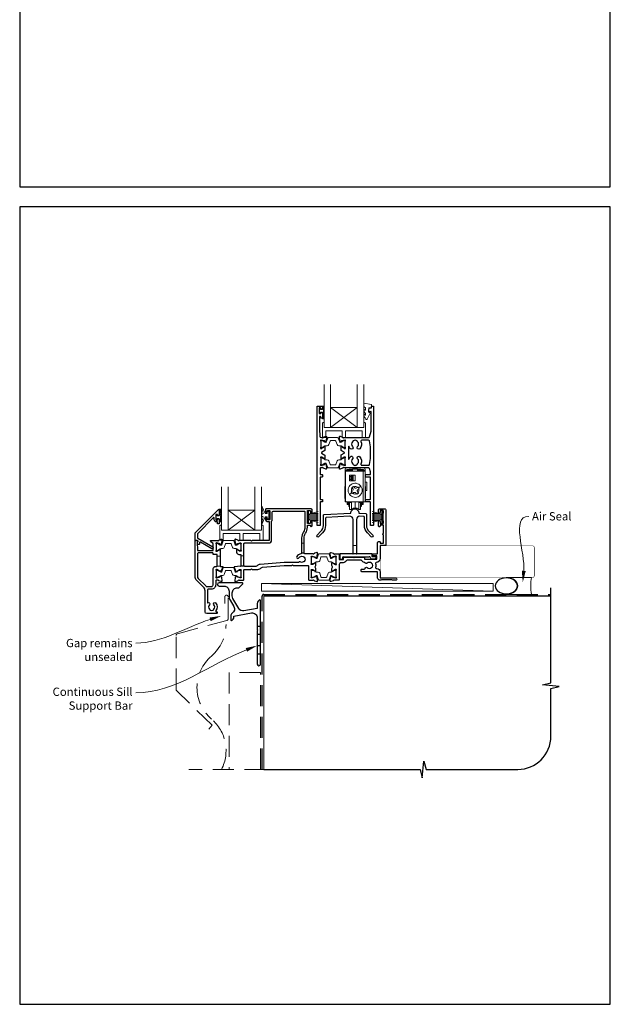
# Model space of a CAD drawing. Units: millimetres. Extents: x 23 to 1863, y -1004 to 568.
# Drawn here: x 23 to 379, y -1004 to -411 of the extents above; entities that cross this region are included whole.
import ezdxf

# ---------------------------------------------------------------- set-up
doc = ezdxf.new("R2010")
doc.units = ezdxf.units.MM
doc.header["$MEASUREMENT"] = 0
doc.linetypes.add('DASHED', pattern=[19.05, 12.7, -6.35])
doc.layers.get('Defpoints').update_dxf_attribs({"color": 1})
doc.layers.add('APL Joinery', color=2, linetype='Continuous')
doc.styles.add('General notes', font='arial.ttf', dxfattribs={"height": 3.5})

# ---------------------------------------------------------------- blocks, each defined once
blk = doc.blocks.new('*U15')
at = {"layer": 'APL Joinery', "color": 250, "lineweight": 5}
blk.add_line((139.12, 2), (-0.51, 6.6), dxfattribs=at)
at = {"layer": 'APL Joinery', "color": 2, "lineweight": 25, "flags": 128}
blk.add_lwpolyline([(-19.33, -3.47), (-17.1, -7.34, -0.400906), (-18.08, -11.37, 0.255755), (-19, -13.05), (-19, -15.2, 0.668179), (-18.15, -15.55), (-17.59, -14.99, 0.198912), (-17, -13.58), (-17, -13.05), (-6.52, -11.21, -0.466308), (-3, -14.16), (-3, -21.08, 0.198912), (-2.94, -21.22), (-2.6, -21.56), (-2.94, -21.9, 0.198912), (-3, -22.04), (-3, -42, 1), (-1, -42), (-1, -3.86, 0.668179), (-1.85, -3.5), (-2.41, -4.06, 0.198912), (-3, -5.48), (-3, -8.55), (-10.99, -9.96, -0.315299), (-14.11, -8.51), (-17.6, -2.47, -0.131652), (-18, -0.97), (-18, 1, -0.414214), (-15, 4), (-14.1, 4, 0.198912), (-13.93, 4.07), (-11.85, 6.15, 0.668179), (-12.21, 7), (-26.03, 7, 1), (-26.03, 5), (-23, 5, -0.414214), (-20, 2), (-20, -0.97, 0.131652)], format="xyb", close=True, dxfattribs=at)
at = {"layer": 'APL Joinery', "color": 7, "lineweight": 15}
blk.add_lwpolyline([(139.12, 6.6), (-0.51, 6.6), (-0.51, 2), (139.12, 2)], close=True, dxfattribs=at)
at = {"layer": 'APL Joinery', "color": 2, "lineweight": 25, "ltscale": 10}
for points in [[(-3, -19.06), (-1, -19.06)], [(-3, -24.06), (-1, -24.06)], [(-3, -30.86), (-1, -30.86)], [(-3, -35.86), (-1, -35.86)]]:
    blk.add_lwpolyline(points, dxfattribs=at)
blk = doc.blocks.new('sealant')
at = {"layer": 'APL Joinery', "color": 9, "lineweight": 20}
blk.add_lwpolyline([(-10.46, -7), (0, -7, -0.106806), (0, 0), (-10.46, 0)], format="xyb", dxfattribs=at)
at = {"layer": 'APL Joinery', "color": 9, "lineweight": 20, "extrusion": (0, 0, -1)}
blk.add_ellipse((-10.46, -3.5), major_axis=(4.77, 0), ratio=0.733157, start_param=-1.570796, end_param=1.570796, dxfattribs=at)
at = {"layer": 'APL Joinery', "color": 7, "lineweight": 25}
blk.add_ellipse((-10.46, -3.5), major_axis=(-4.56, 0), ratio=0.728665, dxfattribs=at)

msp = doc.modelspace()

# ---------------------------------------------------------------- linework, layer by layer
at = {"layer": 'APL Joinery', "color": 7, "lineweight": 20}
for p, q in [((206.63, -656.26), (206.63, -630.26)), ((210.63, -656.26), (210.63, -630.26)), ((226.63, -656.26), (226.63, -630.26)), ((230.63, -656.26), (230.63, -630.26)), ((210.63, -644.26), (226.63, -644.26)), ((206.63, -656.26), (230.63, -656.26)), ((144.93, -718.01), (144.93, -692.01)), ((148.93, -718.01), (148.93, -692.01)), ((164.93, -718.01), (164.93, -692.01)), ((168.93, -718.01), (168.93, -692.01)), ((148.93, -706.01), (164.93, -706.01)), ((144.93, -718.01), (168.93, -718.01))]:
    msp.add_line(p, q, dxfattribs=at)
at = {"layer": 'APL Joinery', "color": 8, "lineweight": 5}
for p, q in [((226.63, -656.26), (210.63, -644.26)), ((210.63, -656.26), (226.63, -644.26)), ((164.93, -718.01), (148.93, -706.01)), ((148.93, -718.01), (164.93, -706.01))]:
    msp.add_line(p, q, dxfattribs=at)
at = {"layer": 'APL Joinery', "color": 252, "lineweight": 15}
for p, q in [((219.28, -681.93), (219.28, -681.73)), ((220.28, -681.93), (219.28, -681.93)), ((219.28, -681.93), (219.28, -682.43)), ((220.28, -681.73), (220.28, -681.93)), ((220.28, -681.93), (220.28, -682.43)), ((220.28, -681.93), (221.08, -681.93)), ((220.48, -680.53), (221.88, -680.53)), ((223.88, -681.53), (220.48, -681.53)), ((221.08, -681.93), (221.08, -682.03)), ((221.08, -681.93), (221.18, -681.93)), ((222.18, -681.83), (221.18, -681.83)), ((221.18, -681.83), (221.18, -682.03)), ((221.88, -680.73), (221.88, -680.53)), ((221.88, -680.73), (228.88, -680.73)), ((222.18, -681.83), (222.18, -682.03)), ((222.18, -681.93), (223.88, -681.93)), ((223.88, -682.43), (223.88, -681.23)), ((223.88, -681.23), (226.88, -681.23)), ((226.88, -681.23), (226.88, -682.43)), ((230.28, -681.53), (226.88, -681.53)), ((226.88, -681.93), (228.58, -681.93)), ((229.58, -681.83), (228.58, -681.83)), ((228.58, -681.83), (228.58, -682.03)), ((228.88, -680.53), (228.88, -680.73)), ((228.88, -680.53), (230.28, -680.53)), ((229.58, -681.83), (229.58, -682.03)), ((229.58, -681.93), (229.68, -681.93)), ((229.68, -681.93), (229.68, -682.03)), ((230.48, -681.93), (229.68, -681.93)), ((230.48, -681.93), (230.48, -681.73)), ((231.48, -681.93), (230.48, -681.93)), ((230.48, -682.43), (230.48, -681.93)), ((231.48, -681.93), (231.48, -681.73)), ((231.48, -682.43), (231.48, -681.93)), ((219.28, -687.03), (219.2, -696.03)), ((219.28, -682.43), (219.61, -682.43)), ((219.28, -682.43), (219.28, -701.03)), ((219.48, -682.93), (219.48, -700.03)), ((223.88, -682.43), (219.61, -682.43)), ((220.38, -682.03), (221.38, -682.03)), ((220.38, -682.03), (220.38, -682.43)), ((221.38, -682.03), (221.38, -682.43)), ((221.58, -682.03), (221.38, -682.03)), ((221.68, -682.03), (221.58, -682.03)), ((221.58, -682.43), (221.58, -682.03)), ((221.68, -682.03), (222.88, -682.03)), ((221.68, -682.43), (221.68, -682.03)), ((222.03, -688.13), (222.03, -685.13)), ((222.23, -684.93), (225.23, -684.93)), ((222.33, -686.73), (222.33, -686.53)), ((222.88, -682.03), (222.88, -682.43)), ((223.14, -687.93), (223.14, -685.32)), ((223.61, -688.03), (223.61, -685.23)), ((223.81, -685.23), (223.63, -685.23)), ((223.81, -685.23), (223.81, -688.03)), ((224.28, -685.23), (223.81, -685.23)), ((226.88, -682.43), (223.88, -682.43)), ((224.28, -685.23), (224.28, -688.03)), ((225.43, -685.13), (225.43, -688.13)), ((230.28, -682.43), (226.88, -682.43)), ((227.88, -682.43), (227.88, -682.03)), ((227.88, -682.03), (229.08, -682.03)), ((229.18, -682.03), (229.08, -682.03)), ((229.08, -682.03), (229.08, -682.43)), ((229.38, -682.03), (229.18, -682.03)), ((229.18, -682.03), (229.18, -682.43)), ((229.38, -682.03), (230.38, -682.03)), ((229.38, -682.43), (229.38, -682.03)), ((230.28, -701.03), (230.28, -682.43)), ((230.28, -682.43), (231.48, -682.43)), ((230.38, -682.43), (230.38, -682.03)), ((231.48, -701.03), (231.48, -682.43)), ((231.55, -696.03), (231.48, -687.03)), ((225.23, -688.33), (222.23, -688.33)), ((223.43, -692.35), (224.4, -691.65)), ((223.62, -692.62), (223.43, -692.35)), ((223.95, -693.08), (223.62, -692.62)), ((223.81, -688.03), (223.63, -688.03)), ((224.28, -688.03), (223.81, -688.03)), ((224.4, -691.65), (224.6, -691.92)), ((224.6, -691.92), (224.93, -692.38)), ((226.32, -692.61), (226.79, -692.28)), ((226.79, -692.28), (227.05, -692.08)), ((227.49, -693.25), (227.03, -693.58)), ((227.05, -692.08), (227.4, -692.57)), ((227.4, -692.57), (227.76, -693.06)), ((227.76, -693.06), (227.49, -693.25)), ((232.38, -689.2), (231.49, -689.2)), ((232.38, -694.18), (232.38, -689.2)), ((219.18, -699.03), (219.28, -699.03)), ((219.28, -696.03), (219.2, -696.03)), ((223, -695), (223.27, -694.81)), ((223.35, -695.49), (223, -695)), ((223.27, -694.81), (223.73, -694.48)), ((223.7, -695.98), (223.35, -695.49)), ((223.97, -695.78), (223.7, -695.98)), ((224.43, -695.45), (223.97, -695.78)), ((226.16, -696.14), (225.82, -695.68)), ((226.35, -696.41), (226.16, -696.14)), ((227.32, -695.71), (226.35, -696.41)), ((226.8, -694.98), (227.13, -695.44)), ((227.13, -695.44), (227.32, -695.71)), ((231.48, -696.03), (231.55, -696.03)), ((231.48, -699.03), (231.58, -699.03)), ((231.54, -694.18), (232.38, -694.18)), ((220.48, -701.03), (219.28, -701.03)), ((220.48, -701.03), (230.28, -701.03)), ((220.58, -701.53), (220.58, -701.03)), ((220.58, -701.53), (221.58, -701.53)), ((220.58, -702.03), (220.58, -701.53)), ((221.58, -702.03), (220.58, -702.03)), ((220.58, -702.53), (220.58, -702.03)), ((221.58, -702.53), (220.58, -702.53)), ((222.88, -701.43), (221.38, -701.43)), ((221.58, -702.9), (221.58, -701.43)), ((221.58, -703.59), (221.58, -702.9)), ((221.58, -703.59), (221.68, -703.69)), ((221.68, -703.69), (221.68, -701.43)), ((221.68, -703.69), (221.78, -703.69)), ((221.78, -703.69), (221.78, -701.43)), ((221.78, -703.69), (221.88, -703.59)), ((221.88, -701.43), (221.88, -703.59)), ((222.08, -705.69), (222.08, -701.43)), ((222.08, -705.69), (223.1, -705.69)), ((223.1, -705.69), (223.1, -701.38)), ((225.38, -704.69), (225.38, -701.03)), ((227.66, -701.38), (227.66, -705.69)), ((227.66, -705.69), (228.68, -705.69)), ((229.38, -701.43), (227.88, -701.43)), ((228.68, -701.43), (228.68, -705.69)), ((228.88, -703.59), (228.88, -701.43)), ((228.88, -703.59), (228.98, -703.69)), ((228.98, -701.43), (228.98, -703.69)), ((228.98, -703.69), (229.08, -703.69)), ((229.08, -701.43), (229.08, -703.69)), ((229.08, -703.69), (229.18, -703.59)), ((229.18, -701.43), (229.18, -703.59)), ((229.18, -701.53), (230.18, -701.53)), ((229.18, -702.03), (230.18, -702.03)), ((230.18, -702.53), (229.18, -702.53)), ((230.18, -701.03), (230.18, -701.53)), ((230.18, -701.53), (230.18, -702.03)), ((230.18, -702.03), (230.18, -702.53)), ((231.48, -701.03), (230.28, -701.03)), ((196.83, -713.56), (196.83, -706.66)), ((196.83, -706.66), (197.33, -706.66)), ((197.08, -713.56), (197.08, -706.66)), ((197.33, -713.56), (197.33, -706.66)), ((197.33, -708.36), (203.08, -706.82)), ((197.33, -708.81), (203.08, -708.81)), ((197.33, -709.65), (203.08, -709.65)), ((197.33, -710.57), (203.08, -710.57)), ((197.33, -711.41), (203.08, -711.41)), ((198.79, -707.97), (203.08, -707.97)), ((241.43, -708.36), (235.68, -706.82)), ((239.97, -707.97), (235.68, -707.97)), ((241.43, -708.81), (235.68, -708.81)), ((241.43, -709.65), (235.68, -709.65)), ((241.43, -710.57), (235.68, -710.57)), ((241.43, -711.41), (235.68, -711.41)), ((241.43, -713.56), (241.43, -706.66)), ((241.93, -706.66), (241.43, -706.66)), ((241.68, -713.56), (241.68, -706.66)), ((241.93, -713.56), (241.93, -706.66)), ((197.33, -713.56), (196.83, -713.56)), ((203.08, -713.4), (197.33, -711.86)), ((198.79, -712.25), (203.08, -712.25)), ((235.68, -713.4), (241.43, -711.86)), ((239.97, -712.25), (235.68, -712.25)), ((241.43, -713.56), (241.93, -713.56)), ((193.13, -725.79), (194.63, -725.79)), ((142.23, -733.66), (144.13, -733.66)), ((142.23, -733.66), (144.13, -733.66)), ((156.43, -733.56), (158.33, -733.56)), ((193.13, -731.79), (194.63, -731.79)), ((142.23, -739.66), (144.13, -739.66)), ((142.23, -739.66), (144.13, -739.66)), ((156.43, -739.56), (158.37, -739.56))]:
    msp.add_line(p, q, dxfattribs=at)
at = {"layer": 'APL Joinery', "color": 2, "lineweight": 25}
for p, q in [((216.18, -732.46), (216.18, -735.36)), ((235.38, -732.26), (216.38, -732.26)), ((217.98, -735.36), (217.98, -734.26)), ((218.18, -734.06), (233.9, -734.06)), ((235.58, -733.86), (235.58, -732.46)), ((237.88, -734.06), (235.78, -734.06)), ((235.78, -735.36), (237.08, -735.36)), ((238.08, -734.36), (238.08, -734.26)), ((216.38, -735.56), (217.78, -735.56))]:
    msp.add_line(p, q, dxfattribs=at)
at = {"layer": 'APL Joinery', "color": 9, "ltscale": 0.7}
for p, q in [((343.36, -810), (343.36, -752.72)), ((338.36, -811.25), (343.36, -810)), ((348.36, -812.25), (338.36, -811.25)), ((343.36, -813.5), (348.36, -812.25)), ((343.36, -842.15), (343.36, -813.5)), ((265.86, -867.15), (266.86, -857.15)), ((266.86, -857.15), (268.11, -862.15)), ((170.36, -862.15), (264.61, -862.15)), ((264.61, -862.15), (265.86, -867.15)), ((268.11, -862.15), (323.36, -862.15))]:
    msp.add_line(p, q, dxfattribs=at)
at = {"layer": 'APL Joinery', "color": 2, "lineweight": 25}
for points in [[(205.43, -650.61), (204.83, -650.61, -0.414214), (204.63, -650.41), (204.63, -649.81, 0.414214), (204.43, -649.61), (204.03, -649.61, 0.414214), (203.83, -649.81), (203.83, -657.28), (204.07, -661.34, 0.396764), (205.07, -662.28), (205.55, -662.28, 0.764727), (206.12, -662.24, -0.263725), (206.31, -662.01), (207.73, -661.5, -0.548618), (208.13, -661.81), (207.92, -664.17, -0.176326), (207.83, -664.36), (207.47, -664.72, -0.577351), (207.13, -664.63), (207.09, -664.46, 0.267948), (206.95, -664.32), (204.96, -663.79, 0.065543), (204.88, -663.78), (204.73, -663.78, 0.688502), (204.53, -664.3, -0.213422), (204.63, -664.53), (204.63, -667.75, -0.063254), (204.62, -667.8), (204.43, -668.53, 0.490313), (204.63, -668.78), (205.15, -668.78, 0.137873), (205.31, -668.74), (206.56, -667.97, -0.361079), (206.66, -667.67), (206.75, -667.62, -0.585535), (207.13, -667.83), (207.13, -669.98, -0.261412), (207.03, -670.15), (205.15, -671.29, 0.561173), (205.15, -671.64), (207.03, -672.78, -0.261412), (207.13, -672.95), (207.13, -674.98, -0.585535), (206.75, -675.19), (206.66, -675.14, -0.361079), (206.56, -674.84), (205.31, -674.07, 0.137873), (205.15, -674.03), (204.63, -674.03, 0.490313), (204.43, -674.28), (204.62, -675, -0.063254), (204.63, -675.05), (204.63, -678.28, -0.213422), (204.53, -678.51, 0.688502), (204.73, -679.03), (204.88, -679.03, 0.065543), (204.96, -679.02), (206.95, -678.49, 0.267948), (207.09, -678.34), (207.13, -678.18, -0.577351), (207.47, -678.09), (207.83, -678.45, -0.176326), (207.92, -678.64), (208.13, -681, -0.548618), (207.73, -681.31), (206.31, -680.8, -0.263725), (206.12, -680.57, 0.764727), (205.55, -680.53), (204.73, -680.53, 0.414214), (204.23, -681.03), (204.23, -684.33, 0.409528), (204.43, -684.53), (205.43, -684.53, -0.414214), (205.63, -684.73), (205.63, -685.83, -0.414214), (205.43, -686.03), (204.43, -686.03, 0.409528), (204.23, -686.23), (204.23, -699.33, 0.409528), (204.43, -699.53), (205.43, -699.53, -0.414214), (205.63, -699.73), (205.63, -700.83, -0.414214), (205.43, -701.03), (204.43, -701.03, 0.409528), (204.23, -701.23), (204.23, -715.08, -0.414214), (204.03, -715.28), (202.93, -715.28, -0.414214), (202.43, -714.78), (202.43, -643.48, -0.414214), (202.63, -643.28), (205.43, -643.28, -0.414214), (205.63, -643.48), (205.63, -644.91, -0.414214), (205.43, -645.11), (204.83, -645.11, -0.414214), (204.63, -644.91), (204.63, -644.56, 0.414214), (204.43, -644.36), (203.83, -644.36, 0.414214), (203.63, -644.56), (203.63, -647.66, 0.414214), (203.83, -647.86), (204.43, -647.86, 0.414214), (204.63, -647.66), (204.63, -647.31, -0.414214), (204.83, -647.11), (205.43, -647.11, -0.414214), (205.63, -647.31), (205.63, -650.41, -0.414214)], [(219.62, -668.53), (219.43, -667.8, -0.063254), (219.43, -667.75), (219.43, -664.53, -0.213422), (219.53, -664.3, 0.688502), (219.33, -663.78), (219.17, -663.78, 0.065543), (219.1, -663.79), (217.11, -664.32, 0.267948), (216.97, -664.46), (216.92, -664.63, -0.577351), (216.59, -664.72), (216.22, -664.36, -0.176326), (216.14, -664.17), (215.93, -661.81, -0.548618), (216.33, -661.5), (217.74, -662.01, -0.263725), (217.93, -662.24, 0.76472), (218.51, -662.28), (233.55, -662.28, 0.337564), (234.03, -661.91), (235.01, -658.34, 0.067253), (235.03, -658.21), (235.03, -646.81, 0.49321), (234.78, -646.62), (233.88, -646.86, -0.493199), (233.63, -646.67), (233.63, -645.84), (233.87, -644.48, -0.364027), (234.06, -644.32), (235.33, -644.32), (235.33, -643.48, -0.414221), (235.53, -643.28), (236.23, -643.28, -0.414214), (236.43, -643.48), (236.43, -714.78, -0.414214), (235.93, -715.28), (234.83, -715.28, -0.414214), (234.63, -715.08), (234.63, -701.23, 0.414214), (234.43, -701.03), (231.83, -701.03, -0.414214), (231.63, -700.83), (231.63, -699.73, -0.414214), (231.83, -699.53), (234.43, -699.53, 0.414214), (234.63, -699.33), (234.63, -686.23, 0.414214), (234.43, -686.03), (231.83, -686.03, -0.414214), (231.63, -685.83), (231.63, -684.73, -0.414214), (231.83, -684.53), (234.43, -684.53, 0.414214), (234.63, -684.33), (234.63, -683.14, 0.067253), (234.61, -683.01), (234.03, -680.9, 0.337558), (233.55, -680.53), (225.78, -680.53), (225.38, -680.13), (224.98, -680.53), (218.51, -680.53, 0.764727), (217.93, -680.57, -0.263725), (217.74, -680.8), (216.33, -681.31, -0.548618), (215.93, -681), (216.14, -678.64, -0.176326), (216.22, -678.45), (216.59, -678.09, -0.577351), (216.92, -678.18), (216.97, -678.34, 0.267948), (217.11, -678.49), (219.1, -679.02, 0.065543), (219.17, -679.03), (219.33, -679.03, 0.688502), (219.53, -678.51, -0.213422), (219.43, -678.28), (219.43, -675.05, -0.063254), (219.43, -675), (219.62, -674.28, 0.490313), (219.43, -674.03), (218.91, -674.03, 0.137873), (218.75, -674.07), (217.5, -674.84, -0.361079), (217.39, -675.14), (217.31, -675.19, -0.585535), (216.93, -674.98), (216.93, -672.83, -0.261412), (217.02, -672.66), (218.81, -671.57, 0.561173), (218.81, -671.23), (217.02, -670.15, -0.261412), (216.93, -669.98), (216.93, -667.83, -0.585535), (217.31, -667.62), (217.39, -667.67, -0.361079), (217.5, -667.97), (218.75, -668.74, 0.137873), (218.91, -668.78), (219.43, -668.78, 0.490313)], [(222.58, -669, -0.105226), (221.72, -667.63, 0.837671), (221.33, -667.69), (221.33, -675.11, 0.837671), (221.72, -675.18, -0.105226), (222.58, -673.81, -1), (223.87, -675.06, 0.406262), (223.87, -677.99, -0.114784), (224.08, -678.34, 0.20211), (224.34, -678.64, 0.233326), (226.42, -678.64, 0.20211), (226.67, -678.34, -0.114784), (226.88, -677.99, 0.406262), (226.88, -675.06, -1), (228.17, -673.81, -0.314354), (228.89, -678.21, 0.551933), (229.34, -678.93), (233.51, -678.93, 0.364334), (234, -678.52), (234.62, -674.97, 0.043339), (234.63, -674.89), (234.63, -667.92, 0.043339), (234.62, -667.84), (234, -664.29, 0.36435), (233.51, -663.88), (229.34, -663.88, 0.551893), (228.89, -664.6, -0.314336), (228.17, -669, -1), (226.88, -667.74, 0.406262), (226.88, -664.81, -0.114784), (226.67, -664.47, 0.20211), (226.42, -664.17, 0.233326), (224.34, -664.17, 0.20211), (224.08, -664.47, -0.114784), (223.87, -664.81, 0.406262), (223.87, -667.74, -1)], [(142.43, -711.83), (142.43, -711.48, -0.414549), (142.62, -711.28), (143.23, -711.28, -0.409005), (143.43, -711.48), (143.43, -714.08, -0.414214), (143.23, -714.28), (142.62, -714.28, -0.413139), (142.43, -714.08), (142.43, -713.23, 0.414214), (142.23, -713.03), (141.63, -713.03, -0.414213), (140.43, -711.83), (140.43, -710.63, 0.668179), (140.08, -710.49), (130.47, -720.1, 0.198912), (130.33, -720.45), (130.33, -722.44, 0.267949), (130.58, -722.87), (139.6, -728.08, -1), (138.95, -729.21), (132.23, -725.33, 0.413153), (131.55, -725.51, 0.132574), (131.52, -725.61), (131.52, -726.32, -0.081611), (131.51, -726.38, -0.528007), (130.72, -726.61), (130.44, -726.38, -0.221695), (130.37, -726.23), (130.37, -725.37, -0.279376), (130.48, -725.19, 0.191455), (130.75, -724.89, 0.310905), (130.66, -724.56), (130.35, -724.3, 0.176327), (130.22, -724.26), (129.13, -724.26, -0.414214), (128.93, -724.06), (128.93, -719.87, -0.198912), (129.07, -719.52), (143.08, -705.51, -0.668179), (143.43, -705.65), (143.43, -709.08, -0.418665), (143.23, -709.28), (142.62, -709.28, -0.401055), (142.43, -709.08), (142.43, -708.73, 0.41215), (142.23, -708.53), (141.63, -708.53, 0.414214), (141.43, -708.73), (141.43, -711.83, 0.414214), (141.63, -712.03), (142.23, -712.03, 0.414214)], [(242.33, -712.38, -0.267949), (242.23, -712.21), (242.23, -708.01, -0.267949), (242.33, -707.83, 0.267949), (242.43, -707.66), (242.43, -706.46, 0.414213), (242.23, -706.26), (240.63, -706.26, 0.414214), (240.43, -706.46), (240.43, -707.31, -0.997768), (239.43, -707.31), (239.43, -705.76, -0.415869), (239.93, -705.26), (243.43, -705.26, -0.389535), (243.93, -705.76), (243.93, -726.76, -0.422228), (243.43, -727.26), (243.43, -727.26), (240.63, -727.26, 0.418383), (240.43, -727.46), (240.43, -735.06, -0.3952), (238.18, -737.45, 0.486492), (237.74, -738.1, -0.15391), (237.74, -740.51, 0.506548), (238.22, -741.16), (238.43, -741.16, -0.413847), (240.43, -743.16), (240.43, -746.76), (249.68, -746.76, -1.004163), (249.67, -748.26), (247.93, -748.26), (247.53, -747.86), (241.23, -747.86), (240.83, -748.26), (240.43, -748.26, -0.414207), (238.93, -746.76), (238.93, -743.26, 0.414214), (238.73, -743.06), (229.43, -743.06, -0.414214), (228.93, -742.56), (228.93, -742.06, -0.414214), (229.43, -741.56), (230.85, -741.56, 0.390947), (231.35, -741.1, -0.637384), (232.63, -740.62, 0.410535), (235.23, -740.62, -0.12083), (235.53, -740.44, 0.215969), (235.84, -740.17, 0.214117), (235.84, -738.45, 0.215969), (235.53, -738.17, -0.12083), (235.23, -737.99, 0.410535), (232.63, -737.99, -0.530651), (231.41, -737.75, 0.272672), (231, -737.44, -0.23933), (229.41, -736.41, 0.267949), (228.97, -736.16), (220.48, -736.16, 0.291347), (220.03, -736.44, -0.291336), (218.13, -737.66), (216.83, -737.66, 0.414214), (215.83, -738.66), (215.83, -747.76, -0.414214), (215.33, -748.26), (213.01, -748.26, 0.764726), (212.43, -748.3, -0.263725), (212.24, -748.52), (210.83, -749.04, -0.548619), (210.43, -748.73), (210.63, -746.36, -0.176327), (210.72, -746.18), (211.08, -745.81, -0.57735), (211.42, -745.9), (211.46, -746.07, 0.267949), (211.61, -746.21), (213.59, -746.75, 0.065544), (213.67, -746.76), (213.83, -746.76, 0.6885), (214.03, -746.23, -0.213422), (213.93, -746.01), (213.93, -742.78, -0.063254), (213.93, -742.73), (214.12, -742.01, 0.490314), (213.93, -741.76), (213.4, -741.76, 0.137872), (213.25, -741.8), (212, -742.56, -0.361091), (211.89, -742.87), (211.81, -742.92, -0.585522), (211.43, -742.71), (211.43, -741.13, -0.20698), (211.74, -740.4, 0.432489), (211.74, -740.11, -0.20698), (211.43, -739.38), (211.43, -737.81, -0.585524), (211.81, -737.59), (211.89, -737.64, -0.36109), (212, -737.95), (213.25, -738.71, 0.137872), (213.4, -738.76), (213.93, -738.76, 0.490314), (214.12, -738.51), (213.93, -737.78, -0.063254), (213.93, -737.73), (213.93, -734.5, -0.213422), (214.03, -734.28, 0.688502), (213.83, -733.76), (213.67, -733.76, 0.065543), (213.59, -733.77), (211.61, -734.3, 0.267949), (211.46, -734.44), (211.42, -734.61, -0.577349), (211.08, -734.7), (210.72, -734.33, -0.176327), (210.63, -734.15), (210.43, -731.78, -0.548619), (210.83, -731.47), (212.24, -731.99, -0.263724), (212.43, -732.21, 0.764727), (213.01, -732.26), (215.63, -732.26, -0.414214), (215.83, -732.46), (215.83, -735.56, 0.414214), (216.03, -735.76), (218.13, -735.76, 0.414214), (218.33, -735.56), (218.33, -734.46, -0.414214), (218.53, -734.26), (224.33, -734.26), (224.73, -734.66), (225.13, -734.26), (230.83, -734.26, -0.414213), (231.03, -734.46), (231.03, -735.36, 0.414214), (231.23, -735.56), (238.03, -735.56, 0.414214), (238.53, -735.06), (238.53, -733.76, 0.414214), (238.33, -733.56), (236.23, -733.56, -0.414214), (236.03, -733.36), (236.03, -732.46, -0.414214), (236.23, -732.26), (238.43, -732.26, 0.414214), (238.93, -731.76), (238.93, -725.46, -0.414214), (239.43, -724.96), (240.23, -724.96, -0.414214), (240.43, -725.16), (240.43, -725.96), (242.23, -725.96, 0.414214), (242.43, -725.76), (242.43, -720.86, -1), (242.43, -720.06), (242.43, -715.16, 0.414214), (242.23, -714.96), (240.43, -714.96), (240.43, -715.56, -0.414009), (240.03, -715.96), (239.93, -715.96, -0.414214), (239.43, -715.46), (239.43, -712.91, -1), (240.43, -712.91), (240.43, -713.76, 0.414214), (240.63, -713.96), (242.23, -713.96, 0.414214), (242.43, -713.76), (242.43, -712.55, 0.267949)], [(130.59, -724.63, -0.310905), (130.65, -724.85, -0.226207), (130.38, -725.13, 0.320215), (130.25, -725.32), (130.3, -730.17, 0.410778), (130.5, -730.37), (139.53, -730.37, 0.414214), (139.73, -730.17), (139.73, -726.08, 0.267949), (139.63, -725.91), (138.53, -725.28, -0.267949), (138.23, -724.76), (138.23, -724.46, -0.414214), (138.43, -724.26), (142.54, -724.26, 0.764723), (143.12, -724.21, -0.263724), (143.31, -723.99), (144.72, -723.47, -0.548619), (145.12, -723.78), (144.92, -726.15, -0.176327), (144.83, -726.33), (144.47, -726.7, -0.577346), (144.13, -726.61), (144.09, -726.44, 0.267947), (143.95, -726.3), (141.96, -725.77, 0.065542), (141.88, -725.76), (141.73, -725.76, 0.688503), (141.53, -726.28, -0.213422), (141.63, -726.5), (141.63, -729.73, -0.063254), (141.62, -729.78), (141.43, -730.51, 0.490314), (141.63, -730.76), (142.15, -730.76, 0.137872), (142.3, -730.71), (143.56, -729.95, -0.361094), (143.66, -729.64), (143.75, -729.59, -0.585521), (144.13, -729.81), (144.13, -731.38), (144.13, -739.66, 0.414214), (144.33, -739.86), (145.4, -739.86, -0.520567), (145.59, -740.12), (144.7, -742.57, -0.315299), (144.51, -742.71), (144.28, -742.71, 0.284915), (144.1, -742.82, -0.44007), (143.75, -742.92), (143.66, -742.87, -0.361095), (143.56, -742.56), (142.3, -741.8, 0.137872), (142.15, -741.76), (141.63, -741.76, 0.490316), (141.43, -742.01), (141.62, -742.73, -0.063255), (141.63, -742.78), (141.63, -746.01, -0.213422), (141.53, -746.23, 0.688499), (141.73, -746.76), (141.88, -746.76, 0.065544), (141.96, -746.75), (143.95, -746.21, 0.267948), (144.09, -746.07), (144.13, -745.9, -0.577349), (144.47, -745.81), (144.83, -746.18, -0.176326), (144.92, -746.36), (145.12, -748.73, -0.548619), (144.72, -749.04), (143.31, -748.52, -0.263725), (143.12, -748.3, 0.764727), (142.54, -748.26), (141.53, -748.26, 0.414214), (141.33, -748.46), (141.33, -750.96, -0.414214), (138.73, -753.56), (136.83, -753.56, 0.414213), (136.33, -754.06), (136.33, -761.66, 0.608969), (136.64, -761.82, -0.916333), (137.61, -762.96, 0.410535), (137.61, -765.56, -0.12083), (137.79, -765.87, 0.215969), (138.07, -766.18, 0.214117), (139.79, -766.18, 0.215969), (140.06, -765.87, -0.12083), (140.24, -765.56, 0.410535), (140.24, -762.96, -1), (141.31, -761.91, -0.389061), (141.48, -766.43, 0.639497), (141.86, -767.26), (142.08, -767.26, -0.414206), (142.28, -767.46), (142.28, -767.76, -0.414221), (141.78, -768.26), (135.93, -768.26, -0.414206), (134.93, -767.26), (134.93, -754.5, 0.198912), (134.05, -752.38), (129.8, -748.13, -0.198912), (128.93, -746.01), (128.93, -724.46, -0.414214), (129.13, -724.26), (130.07, -724.26, -0.176327), (130.2, -724.3)], [(139.73, -750.96), (139.73, -741.76, -0.414214), (141.63, -739.86), (142.03, -739.86, 0.414214), (142.23, -739.66), (142.23, -732.86, 0.414214), (142.03, -732.66), (139.93, -732.66, -0.414214), (139.73, -732.46), (139.73, -731.97, 0.414214), (139.53, -731.77), (130.83, -731.77, 0.414214), (130.33, -732.27), (130.33, -746.01, 0.198912), (130.79, -747.14), (135.31, -751.66, 0.198912), (136.02, -751.96), (138.73, -751.96, 0.414214)]]:
    msp.add_lwpolyline(points, format="xyb", close=True, dxfattribs=at)
at = {"layer": 'APL Joinery', "color": 252, "lineweight": 15}
for points in [[(206.38, -650.89), (205.63, -650.89), (205.63, -646.89), (204.43, -646.89), (204.43, -647.64), (203.83, -647.64), (203.83, -644.54), (204.43, -644.54), (204.43, -645.29), (205.63, -645.29), (205.63, -643.34), (206.38, -643.34, -1), (206.38, -643.84), (206.38, -646.89, -1), (206.38, -647.39), (206.38, -648.05, -1), (206.38, -648.55), (206.38, -649.22, -1), (206.38, -649.72), (206.38, -650.39, -1)], [(230.63, -653.26), (230.63, -656.26), (206.63, -656.26), (206.63, -653.26), (206.13, -653.26, 0.414214), (205.63, -653.76), (205.63, -662.26), (207.63, -662.26), (207.63, -658.26), (217.63, -658.26), (217.63, -662.26), (219.63, -662.26), (219.63, -658.26), (229.63, -658.26), (229.63, -662.26), (231.63, -662.26), (231.63, -653.76, 0.414214), (231.13, -653.26)], [(204.63, -667.88, 0.414214), (205.03, -668.28), (205.32, -668.28, 0.131957), (205.52, -668.23), (207.05, -667.34, -0.131957), (207.65, -667.18), (208.57, -667.18, 0.315299), (209.51, -666.52), (210.31, -664.34, -0.315299), (210.68, -664.08), (213.37, -664.08, -0.315299), (213.75, -664.34), (214.54, -666.52, 0.315299), (215.48, -667.18), (216.41, -667.18, -0.131957), (217.01, -667.34), (218.54, -668.23, 0.131957), (218.74, -668.28), (219.03, -668.28, 0.414214), (219.43, -667.88), (219.43, -664.48, 0.414214), (219.03, -664.08), (218.74, -664.08, 0.131957), (218.54, -664.13), (217.01, -665.02, -0.131957), (216.41, -665.18), (216.39, -665.18, -0.315299), (216.11, -664.98), (215.22, -662.54, 0.315299), (214.85, -662.28), (209.21, -662.28, 0.315299), (208.83, -662.54), (207.94, -664.98, -0.315299), (207.66, -665.18), (207.65, -665.18, -0.131957), (207.05, -665.02), (205.52, -664.13, 0.131957), (205.32, -664.08), (205.03, -664.08, 0.414214), (204.63, -664.48)], [(204.63, -674.93, -0.414214), (205.03, -674.53), (205.32, -674.53, -0.131957), (205.52, -674.58), (207.05, -675.47, 0.131957), (207.65, -675.63), (208.57, -675.63, -0.315299), (209.51, -676.29), (210.31, -678.47, 0.315299), (210.68, -678.73), (213.37, -678.73, 0.315299), (213.75, -678.47), (214.54, -676.29, -0.315299), (215.48, -675.63), (216.41, -675.63, 0.131957), (217.01, -675.47), (218.54, -674.58, -0.131957), (218.74, -674.53), (219.03, -674.53, -0.414214), (219.43, -674.93), (219.43, -678.33, -0.414214), (219.03, -678.73), (218.74, -678.73, -0.131957), (218.54, -678.68), (217.01, -677.79, 0.131957), (216.41, -677.63), (216.39, -677.63, 0.315299), (216.11, -677.83), (215.22, -680.27, -0.315299), (214.85, -680.53), (209.21, -680.53, -0.315299), (208.83, -680.27), (207.94, -677.83, 0.315299), (207.66, -677.63), (207.65, -677.63, 0.131957), (207.05, -677.79), (205.52, -678.68, -0.131957), (205.32, -678.73), (205.03, -678.73, -0.414214), (204.63, -678.33)], [(144.18, -705.47), (143.43, -705.47), (143.43, -709.48), (142.23, -709.48), (142.23, -708.73), (141.63, -708.73), (141.63, -711.83), (142.23, -711.83), (142.23, -711.08), (143.43, -711.08), (143.43, -713.03), (144.18, -713.03, 1), (144.18, -712.53), (144.18, -709.48, 1), (144.18, -708.98), (144.18, -708.31, 1), (144.18, -707.81), (144.18, -707.14, 1), (144.18, -706.64), (144.18, -705.97, 1)], [(172.43, -708.01), (171.13, -708.01), (169.41, -703.9, 0.929342), (168.94, -704.06), (169.93, -707.93), (168.93, -708.51), (168.93, -709.51), (169.95, -710.1), (168.96, -713.95, 0.929342), (169.43, -714.11), (171.16, -710.01), (172.43, -710.01), (172.43, -711.26), (173.43, -711.26), (173.43, -706.76), (172.43, -706.76)], [(168.93, -715.01), (168.93, -718.01), (144.93, -718.01), (144.93, -715.01), (144.43, -715.01, 0.414214), (143.93, -715.51), (143.93, -724.01), (145.93, -724.01), (145.93, -720.01), (155.93, -720.01), (155.93, -724.01), (157.93, -724.01), (157.93, -720.01), (167.93, -720.01), (167.93, -724.01), (169.93, -724.01), (169.93, -715.51, 0.414214), (169.43, -715.01)], [(141.63, -729.86, 0.414214), (142.03, -730.26), (142.32, -730.26, 0.131957), (142.52, -730.2), (144.05, -729.32, -0.131957), (144.65, -729.16), (145.57, -729.16, 0.315299), (146.51, -728.5), (147.3, -726.32, -0.315299), (147.68, -726.06), (150.37, -726.06, -0.315299), (150.75, -726.32), (151.54, -728.5, 0.315299), (152.48, -729.16), (153.4, -729.16, -0.131957), (154.01, -729.32), (155.53, -730.2, 0.131957), (155.73, -730.26), (156.03, -730.26, 0.414214), (156.43, -729.86), (156.43, -726.46, 0.414214), (156.03, -726.06), (155.73, -726.06, 0.131957), (155.53, -726.11), (154.01, -726.99, -0.131957), (153.4, -727.16), (153.39, -727.16, -0.315299), (153.11, -726.96), (152.22, -724.52, 0.315299), (151.85, -724.26), (146.21, -724.26, 0.315299), (145.83, -724.52), (144.94, -726.96, -0.315299), (144.66, -727.16), (144.65, -727.16, -0.131957), (144.05, -726.99), (142.52, -726.11, 0.131957), (142.32, -726.06), (142.03, -726.06, 0.414214), (141.63, -726.46)], [(199.13, -737.86, 0.414214), (199.53, -738.26), (199.82, -738.26, 0.131957), (200.02, -738.2), (201.55, -737.32, -0.131957), (202.15, -737.16), (203.07, -737.16, 0.315299), (204.01, -736.5), (204.8, -734.32, -0.315299), (205.18, -734.06), (207.87, -734.06, -0.315299), (208.25, -734.32), (209.04, -736.5, 0.315299), (209.98, -737.16), (210.9, -737.16, -0.131957), (211.51, -737.32), (213.03, -738.2, 0.131957), (213.23, -738.26), (213.53, -738.26, 0.414214), (213.93, -737.86), (213.93, -734.46, 0.414214), (213.53, -734.06), (213.23, -734.06, 0.131957), (213.03, -734.11), (211.51, -734.99, -0.131957), (210.9, -735.16), (210.89, -735.16, -0.315299), (210.61, -734.96), (209.72, -732.52, 0.315299), (209.35, -732.26), (203.71, -732.26, 0.315299), (203.33, -732.52), (202.44, -734.96, -0.315299), (202.16, -735.16), (202.15, -735.16, -0.131957), (201.55, -734.99), (200.02, -734.11, 0.131957), (199.82, -734.06), (199.53, -734.06, 0.414214), (199.13, -734.46)], [(141.63, -746.06, 0.414214), (142.03, -746.46), (142.32, -746.46, 0.131957), (142.52, -746.4), (144.05, -745.52, -0.131957), (144.65, -745.36), (145.57, -745.36, 0.315299), (146.51, -744.7), (147.3, -742.52, -0.315299), (147.68, -742.26), (150.37, -742.26, -0.315299), (150.75, -742.52), (151.54, -744.7, 0.315299), (152.48, -745.36), (153.4, -745.36, -0.131957), (154.01, -745.52), (155.53, -746.4, 0.131957), (155.73, -746.46), (156.03, -746.46, 0.414214), (156.43, -746.06), (156.43, -742.66, 0.414214), (156.03, -742.26), (155.73, -742.26, 0.131957), (155.53, -742.31), (154.01, -743.19, -0.131957), (153.4, -743.36), (153.39, -743.36, -0.315299), (153.11, -743.16), (152.22, -740.72, 0.315299), (151.85, -740.46), (146.21, -740.46, 0.315299), (145.83, -740.72), (144.94, -743.16, -0.315299), (144.66, -743.36), (144.65, -743.36, -0.131957), (144.05, -743.19), (142.52, -742.31, 0.131957), (142.32, -742.26), (142.03, -742.26, 0.414214), (141.63, -742.66)], [(199.13, -742.66, -0.414214), (199.53, -742.26), (199.82, -742.26, -0.131957), (200.02, -742.31), (201.55, -743.19, 0.131957), (202.15, -743.36), (203.07, -743.36, -0.315299), (204.01, -744.01), (204.8, -746.19, 0.315299), (205.18, -746.46), (207.87, -746.46, 0.315299), (208.25, -746.19), (209.04, -744.01, -0.315299), (209.98, -743.36), (210.9, -743.36, 0.131957), (211.51, -743.19), (213.03, -742.31, -0.131957), (213.23, -742.26), (213.53, -742.26, -0.414214), (213.93, -742.66), (213.93, -746.06, -0.414214), (213.53, -746.46), (213.23, -746.46, -0.131957), (213.03, -746.4), (211.51, -745.52, 0.131957), (210.9, -745.36), (210.89, -745.36, 0.315299), (210.61, -745.55), (209.72, -747.99, -0.315299), (209.35, -748.26), (203.71, -748.26, -0.315299), (203.33, -747.99), (202.44, -745.55, 0.315299), (202.16, -745.36), (202.15, -745.36, 0.131957), (201.55, -745.52), (200.02, -746.4, -0.131957), (199.82, -746.46), (199.53, -746.46, -0.414214), (199.13, -746.06)]]:
    msp.add_lwpolyline(points, format="xyb", close=True, dxfattribs=at)
msp.add_lwpolyline([(231.63, -644.57, 0.209102), (231.55, -644.38), (230.79, -643.68, -0.209102), (230.63, -643.31), (230.63, -641.89, -0.460762), (230.92, -641.64), (235.12, -642.3, -0.394143), (235.33, -642.57), (235.17, -644.3), (233.63, -644.3), (233.63, -647.2), (234.13, -647.2, -0.548683), (234.35, -647.55), (232.66, -651.18, -0.620757), (231.87, -651.2), (231.49, -650.48, -0.076756), (230.68, -649.33, -0.115673), (230.63, -649.11), (230.63, -648.55, -0.700996), (230.98, -648.42, 0.090479), (231.33, -648.71, 0.574104), (231.63, -648.54), (231.63, -647.94, 0.197721), (231.48, -647.59, -0.081084), (230.68, -646.46, -0.114797), (230.63, -646.24), (230.63, -645.63, -0.723229), (230.99, -645.51, 0.088694), (231.32, -645.82, 0.596286), (231.63, -645.65), (231.63, -644.57)], format="xyb", dxfattribs=at)
for points in [[(229.58, -681.98), (229.66, -682.01), (229.68, -682.01)], [(219.2, -696.03), (219.2, -696.58), (219.19, -697.11), (219.19, -697.61), (219.18, -698.05), (219.18, -698.42), (219.18, -698.71), (219.18, -698.91), (219.18, -699.02), (219.18, -699.03)], [(231.55, -696.03), (231.56, -696.55), (231.56, -697.06), (231.56, -697.53), (231.57, -697.96), (231.57, -698.33), (231.57, -698.63), (231.57, -698.85), (231.58, -698.98), (231.58, -699.03)], [(193.13, -725.79), (194.63, -725.79)], [(226.19, -727.26), (224.19, -727.26)], [(156.43, -733.56), (158.33, -733.56)]]:
    msp.add_lwpolyline(points, dxfattribs=at)
at = {"layer": 'APL Joinery', "color": 2, "lineweight": 25}
for points in [[(156.24, -739.75), (152.68, -740.07, 0.493145), (152.51, -740.33), (153.33, -742.58, 0.426716), (153.99, -742.87, 0.368117), (154.31, -742.92), (154.39, -742.87, 0.361087), (154.5, -742.56), (155.75, -741.8, -0.137872), (155.9, -741.76), (156.43, -741.76, -0.490316), (156.62, -742.01), (156.43, -742.73, 0.063255), (156.43, -742.78), (156.43, -746.01, 0.213421), (156.53, -746.23, -0.6885), (156.33, -746.76), (156.17, -746.76, -0.065544), (156.09, -746.75), (154.11, -746.21, -0.267952), (153.96, -746.07), (153.92, -745.9, 0.577355), (153.58, -745.81), (153.22, -746.18, 0.176326), (153.13, -746.36), (152.93, -748.73, 0.548619), (153.33, -749.04), (154.74, -748.52, 0.263727), (154.93, -748.3, -0.764736), (155.51, -748.26), (157.83, -748.26, 0.414214), (158.33, -747.76), (158.33, -742.16, -0.414888), (158.83, -741.66), (162.43, -741.66), (162.83, -741.26), (163.23, -741.66), (166.69, -741.66, 0.202256), (168.84, -740.75, -0.18084), (169.54, -740.42), (182.63, -739.36), (187.23, -739.36), (187.63, -738.96), (188.03, -739.36), (197.03, -739.36, -0.414213), (197.23, -739.56), (197.23, -747.76, 0.414213), (197.73, -748.26), (200.04, -748.26, -0.764727), (200.62, -748.3, 0.263724), (200.81, -748.52), (202.22, -749.04, 0.548619), (202.62, -748.73), (202.42, -746.36, 0.176326), (202.33, -746.18), (201.97, -745.81, 0.57735), (201.63, -745.9), (201.59, -746.07, -0.267948), (201.45, -746.21), (199.46, -746.75, -0.065543), (199.38, -746.76), (199.23, -746.76, -0.688501), (199.03, -746.23, 0.213422), (199.13, -746.01), (199.13, -742.78, 0.063254), (199.12, -742.73), (198.93, -742.01, -0.490314), (199.13, -741.76), (199.65, -741.76, -0.137872), (199.8, -741.8), (201.06, -742.56, 0.361089), (201.16, -742.87), (201.25, -742.92, 0.585525), (201.63, -742.71), (201.63, -741.13, 0.206981), (201.31, -740.4, -0.432488), (201.31, -740.11, 0.20698), (201.63, -739.38), (201.63, -737.81, 0.585525), (201.25, -737.59), (201.16, -737.64, 0.361089), (201.06, -737.95), (199.8, -738.71, -0.137872), (199.65, -738.76), (199.13, -738.76, -0.490314), (198.93, -738.51), (199.12, -737.78, 0.063254), (199.13, -737.73), (199.13, -734.5, 0.213421), (199.03, -734.28, -0.688499), (199.23, -733.76), (199.38, -733.76, -0.065544), (199.46, -733.77), (201.45, -734.3, -0.267948), (201.59, -734.44), (201.63, -734.61, 0.577349), (201.97, -734.7), (202.33, -734.33, 0.176327), (202.42, -734.15), (202.62, -731.78, 0.548619), (202.22, -731.47), (200.81, -731.99, 0.263726), (200.62, -732.21, -0.764733), (200.04, -732.26), (195.13, -732.26, -0.414214), (194.63, -731.76), (194.63, -722.74, -0.150795), (195.5, -719.92, 0.150795), (196.63, -716.26), (196.63, -715.16, -0.414214), (196.83, -714.96), (198.23, -714.96, -0.414213), (198.43, -715.16), (198.43, -715.46, 1.001909), (199.43, -715.46), (199.43, -712.91, 0.999512), (198.43, -712.91), (198.43, -713.76, -0.414214), (198.23, -713.96), (196.83, -713.96, -0.414214), (196.63, -713.76), (196.63, -706.46, -0.414214), (196.83, -706.26), (198.23, -706.26, -0.414214), (198.43, -706.46), (198.43, -707.31, 1.001909), (199.43, -707.31), (199.43, -705.76, 0.414214), (198.93, -705.26), (171.63, -705.26, 0.414214), (171.43, -705.46), (171.43, -707.01, 1.001146), (172.43, -707.01), (172.43, -706.46, -0.414214), (172.63, -706.26), (173.73, -706.26, -0.414214), (173.93, -706.46), (173.93, -711.56, -0.414214), (173.73, -711.76), (172.63, -711.76, -0.414214), (172.43, -711.56), (172.43, -711.01, 0.997687), (171.43, -711.01), (171.43, -711.76, 0.414213), (172.43, -712.76), (173.32, -712.76, -0.417082), (173.53, -712.96), (173.53, -724.06, -0.407883), (173.32, -724.26), (163.23, -724.26), (162.83, -724.66), (162.43, -724.26), (155.51, -724.26, -0.764727), (154.93, -724.21, 0.263724), (154.74, -723.99), (153.33, -723.47, 0.548619), (152.93, -723.78), (153.13, -726.15, 0.176328), (153.22, -726.33), (153.58, -726.7, 0.577343), (153.92, -726.61), (153.96, -726.44, -0.267944), (154.11, -726.3), (156.09, -725.77, -0.065543), (156.17, -725.76), (156.33, -725.76, -0.688504), (156.53, -726.28, 0.213424), (156.43, -726.5), (156.43, -729.73, 0.063254), (156.43, -729.78), (156.62, -730.51, -0.490314), (156.43, -730.76), (155.9, -730.76, -0.137873), (155.75, -730.71), (154.5, -729.95, 0.36109), (154.39, -729.64), (154.31, -729.59, 0.585524), (153.93, -729.81), (153.93, -731.38, 0.261412), (154.41, -732.23), (155.21, -732.73, 0.137872), (155.31, -732.76), (156.43, -732.76), (156.43, -739.56)], [(223.99, -732.26, 0.414214), (224.19, -732.06), (224.19, -711.62, 0.429634), (222.08, -709.62), (208, -710.36, 0.398959), (207.53, -710.86), (207.53, -715.21, -0.198912), (205.68, -719.66), (203.34, -722.01, -1), (202.42, -721.09), (204.76, -718.74, 0.198912), (206.23, -715.21), (206.23, -709.12, -0.398959), (206.7, -708.62), (222.6, -707.79, 0.391837), (222.79, -707.6, -0.975659), (227.59, -707.6, 0.391837), (227.77, -707.79), (231.75, -708, -0.398959), (232.23, -708.5), (232.23, -715.21, 0.198912), (233.69, -718.74), (236.04, -721.09, -1), (235.12, -722.01), (232.77, -719.66, -0.198912), (230.93, -715.21), (230.93, -710.23, 0.398959), (230.45, -709.73), (228.29, -709.62, 0.429634), (226.19, -711.62), (226.19, -732.06, 0.414214), (226.39, -732.26)], [(193.13, -731.79, -0.376562), (192.69, -732.28, 0.231685), (190.24, -733.91, 1), (191.53, -734.67, -0.410535), (194.04, -734, 0.12083), (194.38, -734.1, -0.215969), (194.75, -734.28, -0.355799), (194.75, -736.93, -0.215969), (194.38, -737.12, 0.12083), (194.04, -737.21, -0.264583), (192.21, -737.21, 0.396533), (191.21, -737.46), (182.56, -737.46), (168.11, -738.63, 0.167979), (166.29, -739.55, -0.192618), (165.53, -739.86), (158.83, -739.86, -0.414214), (158.33, -739.36), (158.33, -726.26, -0.414214), (158.83, -725.76), (173.33, -725.76, 0.414214), (175.03, -724.06), (175.03, -712.85, -0.176863), (175.07, -712.72, 0.176863), (175.43, -711.76), (175.43, -707.16, -0.414213), (175.93, -706.66), (194.63, -706.66, -0.414214), (195.13, -707.16), (195.13, -716.26, -0.150795), (194.26, -719.07, 0.150795), (193.13, -722.74), (193.13, -731.79), (194.63, -731.79)], [(156.23, -739.76, 0.414214), (156.43, -739.56), (158.37, -739.56)]]:
    msp.add_lwpolyline(points, format="xyb", dxfattribs=at)
at = {"layer": 'APL Joinery', "color": 7, "lineweight": 25, "const_width": 0.3}
msp.add_lwpolyline([(273.07, -746.51), (240.68, -746.51), (240.68, -727.51), (273.07, -727.51)], dxfattribs=at)
msp.add_lwpolyline([(265.44, -746.51), (332.36, -746.51, 0.414214), (333.36, -745.51), (333.36, -728.51, 0.414214), (332.36, -727.51), (265.44, -727.51)], format="xyb", dxfattribs=at)
at = {"layer": 'APL Joinery', "color": 8, "linetype": 'DASHED', "lineweight": 5}
for points in [[(137.21, -837.86), (139.16, -835.58), (117.82, -814.82, -0.202562), (117.51, -814.11), (117.51, -781.39, -0.339454), (118.26, -780.43), (148.12, -772.42, 0.339454), (148.86, -771.46), (148.86, -758.23, 0.414214), (147.86, -757.23), (147.86, -757.23, 0.414214), (146.86, -758.23), (146.86, -762.23)], [(138.81, -793.84, 0.219199), (147.56, -774.84, 0.219199)], [(144.86, -862.15, 0.345962), (138.81, -831.84, -0.460526), (138.81, -793.84)]]:
    msp.add_lwpolyline(points, format="xyb", dxfattribs=at)
at = {"layer": 'APL Joinery', "color": 8, "linetype": 'DASHED'}
msp.add_lwpolyline([(169.36, -862.15), (169.36, -757.72, -0.414214), (170.36, -756.72), (343.36, -756.72)], format="xyb", dxfattribs=at)
at = {"layer": 'APL Joinery', "color": 7, "const_width": 0.7}
msp.add_lwpolyline([(170.36, -862.15), (170.36, -757.72), (343.36, -757.72)], dxfattribs=at)
at = {"layer": 'APL Joinery', "color": 8, "linetype": 'DASHED', "lineweight": 5}
for points in [[(168.36, -862.15), (168.36, -803.72), (149.36, -803.72), (149.36, -862.15)], [(171.36, -862.15), (125.21, -862.15)]]:
    msp.add_lwpolyline(points, dxfattribs=at)
at = {"layer": 'APL Joinery', "color": 252, "lineweight": 15}
for centre, radius, start, end in [((220.48, -681.73), 1.2, 90, 180), ((220.48, -681.73), 0.2, 90, 180), ((230.28, -681.73), 1.2, 360, 90), ((230.28, -681.73), 0.2, 360, 90), ((220.48, -682.93), 1, 150, 180), ((222.23, -685.13), 0.2, 90, 180), ((223.63, -686.53), 1.3, 111.99427, 180), ((223.63, -686.73), 1.3, 180, 248.00573), ((225.23, -685.13), 0.2, 360, 90), ((225.38, -694.03), 4.25, 35.75947, 215.75947), ((225.38, -694.03), 4.25, 215.75947, 35.75947), ((222.23, -688.13), 0.2, 180, 270), ((223.63, -686.73), 1.3, 269.24977, 270), ((223.14, -693.67), 1, 305.75947, 35.75947), ((225.74, -691.8), 1, 215.75947, 305.75947), ((225.23, -688.13), 0.2, 270, 360), ((227.61, -694.39), 1, 125.75947, 215.75947), ((225.01, -696.26), 1, 35.75947, 125.75947), ((220.48, -700.03), 1, 180, 270), ((221.38, -700.93), 0.5, 191.53696, 270), ((222.88, -700.93), 0.5, 270, 348.46304), ((227.88, -700.93), 0.5, 191.53696, 270), ((229.38, -700.93), 0.5, 270, 348.46304)]:
    msp.add_arc(centre, radius, start, end, dxfattribs=at)
at = {"layer": 'APL Joinery', "color": 2, "lineweight": 25}
for centre, radius, start, end in [((216.38, -732.46), 0.2, 90, 180), ((216.38, -735.36), 0.2, 180, 270), ((217.78, -735.36), 0.2, 270, 0), ((218.18, -734.26), 0.2, 90, 180), ((233.9, -734.56), 0.5, 20.48732, 90), ((235.78, -733.86), 1.5, 200.48732, 270), ((235.38, -732.46), 0.2, 0, 90.00001), ((235.78, -733.86), 0.2, 180, 270), ((237.08, -734.36), 1, 270, 0), ((237.88, -734.26), 0.2, 0, 90)]:
    msp.add_arc(centre, radius, start, end, dxfattribs=at)
at = {"layer": 'APL Joinery', "color": 9, "ltscale": 0.7}
msp.add_arc((323.36, -842.15), 20, 270, 0, dxfattribs=at)
at = {"layer": 'APL Joinery', "color": 252, "lineweight": 15}
for points, knots in [([(223.61, -685.23), (223.57, -685.23), (223.51, -685.23), (223.34, -685.26), (223.24, -685.28), (223.14, -685.32)], [0, 0, 0, 0, 0.5, 0.5, 1, 1, 1, 1]), ([(223.27, -694.81), (223.22, -694.66), (223.12, -694.33), (223.12, -693.77), (223.26, -693.17), (223.5, -692.81), (223.62, -692.62)], [0, 0, 0, 0, 0.207064, 0.444483, 0.710798, 1, 1, 1, 1]), ([(223.61, -688.03), (223.57, -688.03), (223.51, -688.03), (223.34, -688), (223.24, -687.97), (223.14, -687.93)], [0, 0, 0, 0, 0.5, 0.5, 1, 1, 1, 1]), ([(224.6, -691.92), (224.81, -691.86), (225.23, -691.74), (225.85, -691.81), (226.37, -691.98), (226.65, -692.18), (226.79, -692.28)], [0, 0, 0, 0, 0.289202, 0.555516, 0.792936, 1, 1, 1, 1]), ([(227.49, -693.25), (227.53, -693.4), (227.63, -693.73), (227.63, -694.29), (227.5, -694.89), (227.26, -695.25), (227.13, -695.44)], [0, 0, 0, 0, 0.2070641, 0.4444834, 0.7107983, 1, 1, 1, 1]), ([(228.82, -691.55), (228.8, -691.56), (228.75, -691.6), (228.38, -691.86), (227.91, -692.2), (227.57, -692.45), (227.4, -692.57)], [0, 0, 0, 0, 0.267005, 0.555994, 0.78415, 1, 1, 1, 1]), ([(223.35, -695.49), (223.14, -695.64), (222.7, -695.96), (222.24, -696.29), (221.97, -696.48), (221.94, -696.5), (221.93, -696.51)], [0, 0, 0, 0, 0.2766192, 0.5680604, 0.7922209, 1, 1, 1, 1]), ([(226.16, -696.14), (225.94, -696.2), (225.52, -696.31), (224.9, -696.25), (224.38, -696.07), (224.1, -695.88), (223.97, -695.78)], [0, 0, 0, 0, 0.289202, 0.555517, 0.792936, 1, 1, 1, 1]), ([(223.1, -705.69), (223.25, -705.55), (223.56, -705.25), (224.12, -704.94), (224.74, -704.73), (225.16, -704.71), (225.38, -704.69)], [0, 0, 0, 0, 0.247312, 0.5, 0.752688, 1, 1, 1, 1]), ([(223.1, -705.69), (223.25, -705.55), (223.56, -705.25), (224.12, -704.94), (224.74, -704.73), (225.16, -704.71), (225.38, -704.69)], [0, 0, 0, 0, 0.247312, 0.5, 0.752688, 1, 1, 1, 1]), ([(225.38, -704.69), (225.59, -704.71), (226.01, -704.73), (226.63, -704.94), (227.2, -705.25), (227.5, -705.55), (227.66, -705.69)], [0, 0, 0, 0, 0.247312, 0.5, 0.752688, 1, 1, 1, 1]), ([(225.38, -704.69), (225.59, -704.71), (226.01, -704.73), (226.63, -704.94), (227.2, -705.25), (227.5, -705.55), (227.66, -705.69)], [0, 0, 0, 0, 0.247312, 0.5, 0.752688, 1, 1, 1, 1])]:
    msp.add_open_spline(points, degree=3, knots=knots, dxfattribs=at)
msp.add_open_spline([(223.63, -685.23), (223.62, -685.23), (223.61, -685.23), (223.61, -685.23)], degree=3, dxfattribs=at)
at = {"layer": 'APL Joinery', "color": 0}
msp.add_solid([(328.19, -742.68), (326.4, -749.55), (325.87, -742.47)], dxfattribs=at)
at = {"layer": 'APL Joinery', "color": 7, "lineweight": 5}
for points in [[(137.59, -770.68), (144.61, -769.67), (138.3, -772.9)], [(159.41, -789.03), (166.36, -787.58), (160.26, -791.2)]]:
    msp.add_solid(points, dxfattribs=at)
at = {"layer": 'Defpoints', "color": 8}
for points in [[(23.19, -511.34), (379.19, -511.34), (379.19, -31.06), (23.19, -31.06)], [(23.19, -1003.62), (379.19, -1003.62), (379.19, -523.34), (23.19, -523.34)]]:
    msp.add_lwpolyline(points, close=True, dxfattribs=at)

# ---------------------------------------------------------------- block references
at = {"layer": 'APL Joinery', "xscale": -1.458637488303192, "yscale": 1.458637488303192, "zscale": 1.458637488303192, "rotation": 180}
msp.add_blockref('sealant', (331.77, -756.72), dxfattribs=at)
at = {"layer": 'APL Joinery'}
msp.add_blockref('*U15', (169.36, -756.72), dxfattribs=at)

# ---------------------------------------------------------------- next in the draw order: texts
at = {"layer": 'APL Joinery', "color": 3, "insert": (331.98, -707.18), "char_height": 5, "width": 28.8154, "attachment_point": 1, "style": 'General notes', "bg_fill": 3, "box_fill_scale": 1.5, "bg_fill_color": 9, "bg_fill_transparency": 0}
msp.add_mtext('{\\C0;Air Seal}', dxfattribs=at)
at = {"layer": 'APL Joinery', "color": 3, "lineweight": 5, "char_height": 5, "attachment_point": 3, "style": 'General notes', "bg_fill": 3, "box_fill_scale": 1.5, "bg_fill_color": 9, "bg_fill_transparency": 0}
for s, insert, width in [('{\\C7;Gap remains unsealed}', (91.23, -783.52), 61.542), ('{\\C7;Continuous Sill Support Bar}', (91.23, -812.87), 49.8714)]:
    msp.add_mtext(s, dxfattribs=dict(at, insert=insert, width=width))

# ---------------------------------------------------------------- next in the draw order: linework, layer by layer
at = {"layer": 'APL Joinery', "color": 0, "linetype": 'ByBlock', "lineweight": 13, "start_tangent": (0.089619, 0.995976), "end_tangent": (1, 0)}
msp.add_spline([(327.03, -742.58), (329.98, -709.73)], degree=3, dxfattribs=at)
at = {"layer": 'APL Joinery', "color": 7, "linetype": 'ByBlock', "lineweight": 13, "end_tangent": (-1, 0)}
for points, start_tangent in [([(137.94, -771.79), (93.23, -786.06)], (-0.952673, -0.303996)), ([(159.84, -790.12), (93.23, -816.06)], (-0.931807, -0.362955))]:
    msp.add_spline(points, degree=3, dxfattribs=dict(at, start_tangent=start_tangent))

doc.saveas('drawing.dxf')
